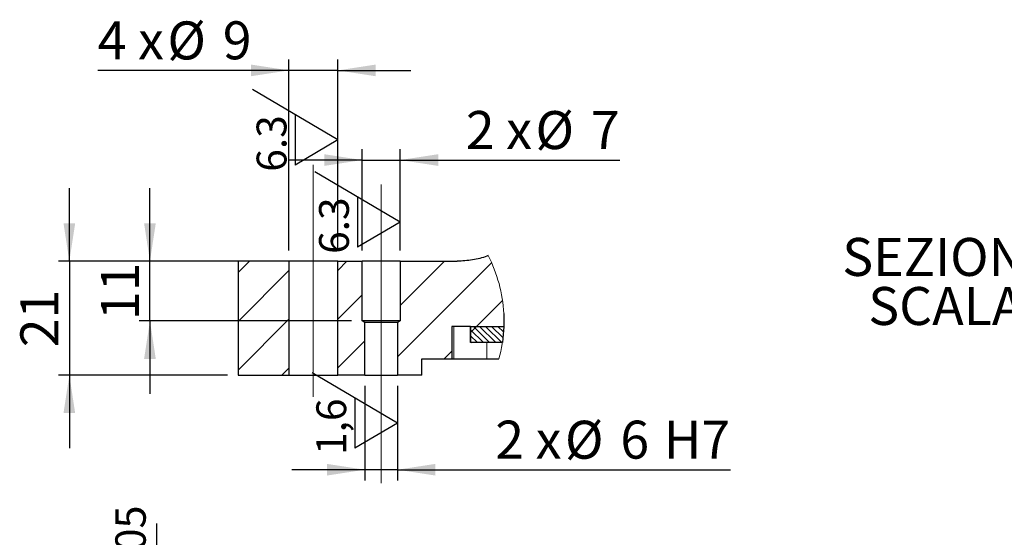
# Model space of a CAD drawing. Units: millimetres. Extents: x 0 to 594, y 0 to 420.
# Drawn here: x 244 to 335, y 102 to 150 of the extents above; entities that cross this region are included whole.
import ezdxf

# ---------------------------------------------------------------- set-up
doc = ezdxf.new("R2010")
doc.units = ezdxf.units.MM
doc.linetypes.add('CENTERX2', pattern=[20.32, 12.7, -2.54, 2.54, -2.54])
doc.layers.add('LIVELLO7', color=7, linetype='Continuous')
doc.styles.add('SLDTEXTSTYLE2', font='TXT', dxfattribs={"width": 0.605})
doc.styles.add('SLDTEXTSTYLE3', font='TXT', dxfattribs={"width": 0.57})
doc.dimstyles.new('SLDDIMSTYLE10', dxfattribs={"dimtxt": 3.5, "dimasz": 3.5, "dimexe": 0, "dimexo": 0.0625, "dimgap": 0.875, "dimtad": 1, "dimlfac": 2, "dimrnd": 1e-09, "dimzin": 12, "dimdsep": 46, "dimtxsty": 'SLDTEXTSTYLE2', "dimsah": 1, "dimcen": 0.09, "dimadec": 0, "dimazin": 3, "dimtfac": 1, "dimtdec": 3, "dimtmove": 0, "dimatfit": 0, "dimfxl": 0, "dimfrac": 2, "dimtolj": 1, "dimarcsym": 0})
doc.dimstyles.new('SLDDIMSTYLE6', dxfattribs={"dimtxt": 3.5, "dimasz": 3.5, "dimexe": 0, "dimexo": 0.0625, "dimgap": 0.875, "dimtad": 1, "dimlfac": 6, "dimrnd": 1e-09, "dimzin": 12, "dimdsep": 46, "dimtxsty": 'SLDTEXTSTYLE2', "dimsah": 1, "dimcen": 0.09, "dimadec": 0, "dimazin": 3, "dimtol": 1, "dimtp": 0.05, "dimtm": 0.05, "dimtfac": 1, "dimtofl": 0, "dimtmove": 0, "dimatfit": 3, "dimfxl": 0, "dimfrac": 2, "dimtolj": 1, "dimarcsym": 0})
doc.dimstyles.new('SLDDIMSTYLE9', dxfattribs={"dimtxt": 3.5, "dimasz": 3.5, "dimexe": 0, "dimexo": 0.0625, "dimgap": 0.875, "dimtad": 1, "dimlfac": 2, "dimrnd": 1e-09, "dimzin": 12, "dimdsep": 46, "dimtxsty": 'SLDTEXTSTYLE2', "dimsah": 1, "dimcen": 0.09, "dimadec": 0, "dimazin": 3, "dimtfac": 1, "dimtdec": 3, "dimtmove": 0, "dimatfit": 0, "dimfxl": 0, "dimfrac": 2, "dimtolj": 1, "dimtzin": 12, "dimarcsym": 0})

# ---------------------------------------------------------------- blocks, each defined once
blk = doc.blocks.new('_D_28')
at = {"layer": 'LIVELLO7'}
for p, q in [((256.538, 86.111), (256.538, 103.621)), ((279.295, 86.111), (255.547, 86.111)), ((256.538, 86.111), (256.538, 72.778)), ((274.802, 72.778), (255.547, 72.778))]:
    blk.add_line(p, q, dxfattribs=at)
for points in [[(256.538, 86.111), (256, 82.611), (257.076, 82.611)], [(256.538, 72.778), (257.076, 76.278), (256, 76.278)]]:
    blk.add_solid(points, dxfattribs=at)
at = {"layer": 'LIVELLO7', "attachment_point": 1, "rotation": 90, "style": 'SLDTEXTSTYLE2'}
for s, insert, char_height in [('±0,05', (252.726, 94.023), 2.8), ('80', (252.026, 87.339), 3.5)]:
    blk.add_mtext(s, dxfattribs=dict(at, insert=insert, char_height=char_height))
blk = doc.blocks.new('SW_HATCH_0')
at = {"color": 0, "linetype": 'Continuous', "lineweight": 18}
for p, q in [((-9.18, -0.2), (-8.132, 0.849)), ((0, 0), (0.849, 0.849)), ((14.17, 0.7), (5.5, -7.97)), ((9.829, 0.849), (5.75, -3.23)), ((-9.18, -4.69), (-4.5, -0.01)), ((0, -4.49), (2.25, -2.24)), ((15.181, -2.779), (12.244, -5.717)), ((-9.18, -9.18), (-4.5, -4.5)), ((0, -8.98), (2.5, -6.48)), ((10.52, -7.44), (9.809, -8.151)), ((-5.161, -9.651), (-4.5, -8.99))]:
    blk.add_line(p, q, dxfattribs=at)
blk = doc.blocks.new('_D_32')
at = {"layer": 'LIVELLO7'}
for p, q in [((275.463, 128.766), (275.463, 138.093)), ((278.963, 128.766), (278.963, 138.093)), ((275.463, 137.102), (268.732, 137.102)), ((275.463, 137.102), (278.963, 137.102)), ((278.963, 137.102), (299.203, 137.102))]:
    blk.add_line(p, q, dxfattribs=at)
for points in [[(275.463, 137.102), (271.963, 137.641), (271.963, 136.564)], [(278.963, 137.102), (282.463, 136.564), (282.463, 137.641)]]:
    blk.add_solid(points, dxfattribs=at)
at = {"layer": 'LIVELLO7', "char_height": 3.5, "attachment_point": 1}
for s, insert, style in [('2 x', (285.01, 141.624), 'SLDTEXTSTYLE3'), ('%%c', (291.426, 141.614), 'SLDTEXTSTYLE2'), ('7', (296.529, 141.624), 'SLDTEXTSTYLE2')]:
    blk.add_mtext(s, dxfattribs=dict(at, insert=insert, style=style))
blk = doc.blocks.new('_D_33')
at = {"layer": 'LIVELLO7'}
for p, q in [((268.713, 128.766), (268.713, 146.355)), ((273.213, 128.766), (273.213, 146.355)), ((268.713, 145.364), (251.101, 145.364)), ((273.213, 145.364), (268.713, 145.364)), ((273.213, 145.364), (279.943, 145.364))]:
    blk.add_line(p, q, dxfattribs=at)
for points in [[(268.713, 145.364), (265.213, 145.903), (265.213, 144.826)], [(273.213, 145.364), (276.713, 144.826), (276.713, 145.903)]]:
    blk.add_solid(points, dxfattribs=at)
at = {"layer": 'LIVELLO7', "char_height": 3.5, "attachment_point": 1}
for s, insert, style in [('4 x', (251.101, 149.886), 'SLDTEXTSTYLE3'), ('%%c', (257.517, 149.876), 'SLDTEXTSTYLE2'), ('9', (262.62, 149.886), 'SLDTEXTSTYLE2')]:
    blk.add_mtext(s, dxfattribs=dict(at, insert=insert, style=style))
blk = doc.blocks.new('_D_34')
at = {"layer": 'LIVELLO7'}
for p, q in [((275.713, 116.285), (275.713, 107.572)), ((278.713, 116.285), (278.713, 107.572)), ((275.713, 108.563), (268.982, 108.563)), ((278.713, 108.563), (275.713, 108.563)), ((278.713, 108.563), (309.401, 108.563))]:
    blk.add_line(p, q, dxfattribs=at)
for points in [[(275.713, 108.563), (272.213, 109.101), (272.213, 108.025)], [(278.713, 108.563), (282.213, 108.025), (282.213, 109.101)]]:
    blk.add_solid(points, dxfattribs=at)
at = {"layer": 'LIVELLO7', "char_height": 3.5, "attachment_point": 1}
for s, insert, style in [('2 x', (287.726, 113.084), 'SLDTEXTSTYLE3'), ('%%c', (294.143, 113.075), 'SLDTEXTSTYLE2'), ('6', (299.246, 113.084), 'SLDTEXTSTYLE2'), ('H7', (303.232, 113.084), 'SLDTEXTSTYLE2')]:
    blk.add_mtext(s, dxfattribs=dict(at, insert=insert, style=style))
blk = doc.blocks.new('_D_35')
at = {"layer": 'LIVELLO7'}
for p, q in [((255.913, 127.776), (255.913, 134.506)), ((272.222, 127.776), (254.922, 127.776)), ((255.913, 122.276), (255.913, 127.776)), ((274.472, 122.276), (254.922, 122.276)), ((255.913, 122.276), (255.913, 115.545))]:
    blk.add_line(p, q, dxfattribs=at)
for points in [[(255.913, 127.776), (256.451, 131.276), (255.374, 131.276)], [(255.913, 122.276), (255.374, 118.776), (256.451, 118.776)]]:
    blk.add_solid(points, dxfattribs=at)
at = {"layer": 'LIVELLO7', "insert": (251.401, 122.352), "char_height": 3.5, "attachment_point": 1, "rotation": 90, "style": 'SLDTEXTSTYLE2'}
blk.add_mtext('11', dxfattribs=at)
blk = doc.blocks.new('_D_36')
at = {"layer": 'LIVELLO7'}
for p, q in [((248.488, 127.776), (248.488, 134.506)), ((263.042, 127.776), (247.497, 127.776)), ((248.488, 127.776), (248.488, 117.276)), ((263.042, 117.276), (247.497, 117.276)), ((248.488, 117.276), (248.488, 110.545))]:
    blk.add_line(p, q, dxfattribs=at)
for points in [[(248.488, 127.776), (249.026, 131.276), (247.949, 131.276)], [(248.488, 117.276), (247.949, 113.776), (249.026, 113.776)]]:
    blk.add_solid(points, dxfattribs=at)
at = {"layer": 'LIVELLO7', "insert": (243.976, 119.852), "char_height": 3.5, "attachment_point": 1, "rotation": 90, "style": 'SLDTEXTSTYLE2'}
blk.add_mtext('21', dxfattribs=at)
blk = doc.blocks.new('SW_NOTE_0_226')
at = {"layer": 'LIVELLO7', "color": 0, "char_height": 3.5, "attachment_point": 2, "style": 'SLDTEXTSTYLE2'}
for s, insert in [('SEZIONE B-B', (14.93, 4.512)), ('SCALA 1 : 2', (15.014, -0.009))]:
    blk.add_mtext(s, dxfattribs=dict(at, insert=insert))
blk = doc.blocks.new('SW_SFSYMBOL_0')
at = {"layer": 'LIVELLO7', "color": 0}
for p, q in [((3.928, 2.932), (-3.928, 7.567)), ((0, 5.25), (0, 0.615)), ((3.928, -7.26), (3.928, 3.923)), ((3.928, 2.932), (0, 0.615))]:
    blk.add_line(p, q, dxfattribs=at)
at = {"layer": 'LIVELLO7', "color": 0, "insert": (-3.545, 0), "char_height": 2.75, "attachment_point": 1, "rotation": 90, "style": 'SLDTEXTSTYLE2'}
blk.add_mtext('6.3', dxfattribs=at)
blk = doc.blocks.new('SW_SFSYMBOL_1')
at = {"layer": 'LIVELLO7', "color": 0}
for p, q in [((3.928, 2.932), (-3.928, 7.567)), ((0, 5.25), (0, 0.615)), ((3.928, 0.315), (3.928, 3.923)), ((3.928, 2.932), (0, 0.615))]:
    blk.add_line(p, q, dxfattribs=at)
at = {"layer": 'LIVELLO7', "color": 0, "insert": (-3.545, 0), "char_height": 2.75, "attachment_point": 1, "rotation": 90, "style": 'SLDTEXTSTYLE2'}
blk.add_mtext('6.3', dxfattribs=at)
blk = doc.blocks.new('SW_SFSYMBOL_2')
at = {"layer": 'LIVELLO7', "color": 0}
for p, q in [((3.928, 2.932), (-3.928, 7.567)), ((3.928, 6.366), (3.928, 1.942)), ((0, 5.25), (0, 0.615)), ((3.928, 2.932), (0, 0.615))]:
    blk.add_line(p, q, dxfattribs=at)
at = {"layer": 'LIVELLO7', "color": 0, "insert": (-3.545, 0), "char_height": 2.75, "attachment_point": 1, "rotation": 90, "style": 'SLDTEXTSTYLE2'}
blk.add_mtext('1,6', dxfattribs=at)

msp = doc.modelspace()

# ---------------------------------------------------------------- hatches: boundary and pattern name
at = {"layer": 'LIVELLO7'}
h = msp.add_hatch(dxfattribs=at)
h.set_pattern_fill('ANSI31', scale=0.125, angle=90, style=0)
h.paths.add_polyline_path([(285.456559, 120.275651), (285.456559, 121.775651), (288.515547, 121.775651), (288.374849, 120.275651)], flags=0)

# ---------------------------------------------------------------- linework, layer by layer
at = {"color": 7, "linetype": 'Continuous', "lineweight": 25}
for p, q in [((268.712678, 127.775651), (264.032667, 127.775651)), ((264.032667, 127.775651), (264.032667, 117.275649)), ((268.712678, 127.775651), (268.712678, 117.275649)), ((273.212678, 127.775651), (268.712678, 127.775651)), ((273.212678, 117.275649), (273.212678, 127.775651)), ((273.212678, 127.775651), (275.462678, 127.775651)), ((275.462678, 122.275652), (275.462678, 127.775651)), ((278.962678, 127.775651), (275.462678, 127.775651)), ((278.962678, 127.775651), (278.962678, 122.275652)), ((278.962678, 127.775651), (284.214849, 127.775651)), ((288.510775, 122.962178), (288.510775, 121.589121)), ((278.962678, 122.275652), (275.462678, 122.275652)), ((275.712678, 122.125437), (275.462678, 122.275652)), ((275.712678, 117.275649), (275.712678, 122.125437)), ((278.712678, 122.125437), (275.712678, 122.125437)), ((278.962678, 122.275652), (278.712678, 122.125437)), ((278.712678, 122.125437), (278.712678, 117.275649)), ((285.456559, 121.775651), (283.732755, 121.775651)), ((283.732755, 121.775651), (283.732755, 118.775652)), ((285.456559, 121.775651), (285.456559, 120.275651)), ((288.374849, 120.275651), (285.456559, 120.275651)), ((280.962678, 118.775652), (283.732755, 118.775652)), ((280.962678, 117.275649), (280.962678, 118.775652)), ((283.732755, 118.775652), (283.913023, 118.775652)), ((283.913023, 118.775652), (286.941596, 118.775652)), ((286.941596, 118.775652), (288.051331, 118.775652)), ((264.032667, 117.275649), (268.712678, 117.275649)), ((268.712678, 117.275649), (273.212678, 117.275649)), ((275.712678, 117.275649), (273.212678, 117.275649)), ((275.712678, 117.275649), (278.712678, 117.275649)), ((280.962678, 117.275649), (278.712678, 117.275649))]:
    msp.add_line(p, q, dxfattribs=at)
at = {"color": 8, "linetype": 'Continuous', "lineweight": 18}
for p, q in [((283.913023, 118.775652), (283.913023, 121.775651)), ((286.941596, 118.775652), (286.941596, 120.275651))]:
    msp.add_line(p, q, dxfattribs=at)
at = {"color": 7, "linetype": 'Continuous', "lineweight": 18}
for centre, radius, start, end in [((275.462698, 122.275654), 13.066126, 3.01183548, 27.47593009), ((275.462678, 122.275651), 13.066146, 344.46257659, 356.98814434)]:
    msp.add_arc(centre, radius, start, end, dxfattribs=at)
at = {"color": 7, "linetype": 'Continuous', "lineweight": 25}
msp.add_open_spline([(287.055026, 128.30405), (287.020739, 128.288422), (286.570073, 128.083013), (285.614308, 127.856944), (284.686295, 127.803037), (284.214849, 127.775651)], degree=3, knots=[0, 0, 0, 0, 0.0389363386, 0.5117643375, 1, 1, 1, 1], dxfattribs=at)
at = {"layer": 'LIVELLO7', "linetype": 'CENTERX2', "lineweight": 18, "ltscale": 3}
for p, q in [((270.962678, 136.654063), (270.962678, 115.275652)), ((277.212678, 122.275652), (277.212678, 134.856693)), ((270.962678, 115.275652), (270.962678, 129.775652)), ((277.212678, 122.275652), (277.212678, 122.125437)), ((277.212678, 107.311484), (277.212678, 122.125437))]:
    msp.add_line(p, q, dxfattribs=at)
at = {"layer": 'LIVELLO7'}
for p, q in [((285.456559, 121.775651), (288.515547, 121.775651)), ((285.456559, 120.275651), (285.456559, 121.775651)), ((288.515547, 121.775651), (288.374849, 120.275651)), ((288.374849, 120.275651), (285.456559, 120.275651))]:
    msp.add_line(p, q, dxfattribs=at)

# ---------------------------------------------------------------- block references
at = {"color": 7, "linetype": 'Continuous', "lineweight": 18}
msp.add_blockref('SW_HATCH_0', (273.212678, 126.92693), dxfattribs=at)
at = {"layer": 'LIVELLO7'}
for name, p in [('SW_SFSYMBOL_0', (269.284303, 136.026395)), ('SW_SFSYMBOL_1', (275.034303, 128.451431)), ('SW_NOTE_0_226', (319.132256, 125.410559)), ('SW_SFSYMBOL_2', (274.784303, 109.918883))]:
    msp.add_blockref(name, p, dxfattribs=at)

# ---------------------------------------------------------------- dimensions: what is measured, and where the dimension line sits
for base, p1, p2, text, dimstyle, picture, middle in [((268.712678, 145.364307), (273.212678, 127.775651), (268.712678, 127.775651), '4 x%%c<>', 'SLDDIMSTYLE9', '_D_33', (258.197133, 145.364307)), ((278.962678, 137.102332), (275.462678, 127.775651), (278.962678, 127.775651), '2 x%%c<>', 'SLDDIMSTYLE9', '_D_32', (292.106172, 137.102332)), ((275.712678, 108.562981), (278.712678, 117.275651), (275.712678, 117.275651), '2 x%%c<>H7', 'SLDDIMSTYLE10', '_D_34', (298.563517, 108.562981))]:
    dim = msp.add_linear_dim(base=base, p1=p1, p2=p2, text=text, dimstyle=dimstyle, dxfattribs=at)
    dim.commit()
    dim.dimension.update_dxf_attribs({"geometry": picture, "text_midpoint": middle, "dimtype": 160})
for base, p1, p2, dimstyle, picture, middle in [((248.487583, 117.275651), (264.032666, 127.775651), (264.032666, 117.275651), 'SLDDIMSTYLE9', '_D_36', (248.487583, 122.525651)), ((255.91287, 127.775651), (275.462678, 122.275651), (273.212678, 127.775651), 'SLDDIMSTYLE9', '_D_35', (255.91287, 125.025651)), ((256.538008, 72.777999), (280.285881, 86.111332), (275.792519, 72.777999), 'SLDDIMSTYLE6', '_D_28', (256.538008, 95.479973))]:
    dim = msp.add_linear_dim(base=base, p1=p1, p2=p2, angle=90, dimstyle=dimstyle, dxfattribs=at)
    dim.commit()
    dim.dimension.update_dxf_attribs({"geometry": picture, "text_midpoint": middle, "dimtype": 160})

doc.saveas('drawing.dxf')
